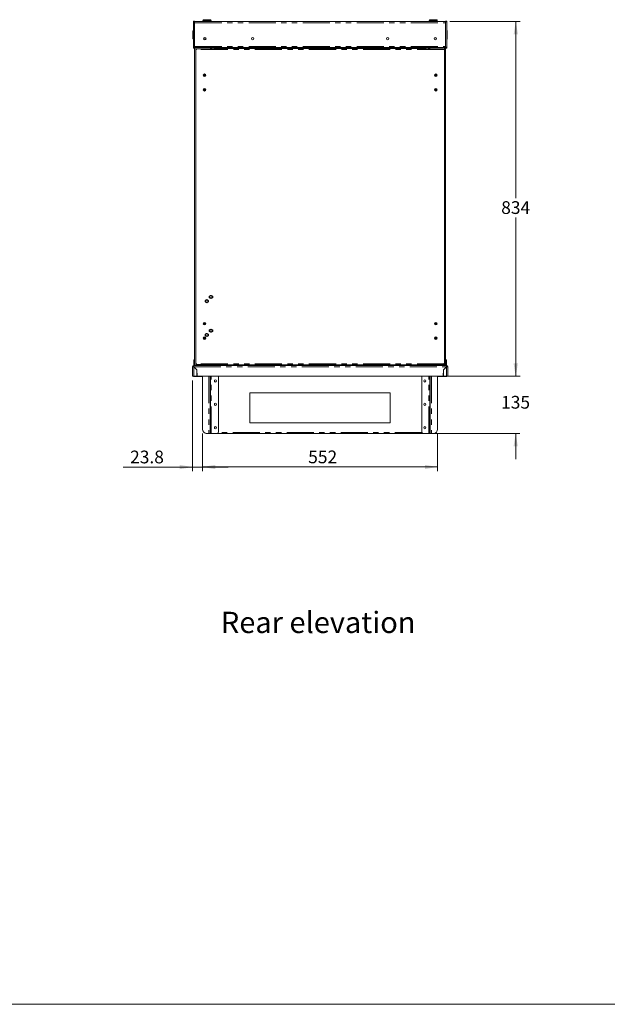
# Model space of a CAD drawing. Units: millimetres. Extents: x 0 to 587, y 0 to 420.
# Drawn here: x 138 to 276, y 9 to 241 of the extents above; entities that cross this region are included whole.
import ezdxf

# ---------------------------------------------------------------- set-up
doc = ezdxf.new("R2010")
doc.units = ezdxf.units.MM
doc.linetypes.add('CENTERX2', pattern=[20.32, 12.7, -2.54, 2.54, -2.54])
doc.linetypes.add('PHANTOM', pattern=[12.7, 6.35, -1.27, 1.27, -1.27, 1.27, -1.27])
doc.styles.add('SLDTEXTSTYLE0', font='TXT', dxfattribs={"width": 0.605})
doc.dimstyles.new('SLDDIMSTYLE1', dxfattribs={"dimtxt": 3, "dimasz": 3, "dimexe": 0, "dimexo": 0.0625, "dimgap": 0.75, "dimtad": 0, "dimtih": 1, "dimtoh": 1, "dimdec": 1, "dimlfac": 10, "dimrnd": 1e-09, "dimzin": 12, "dimdsep": 46, "dimtxsty": 'SLDTEXTSTYLE0', "dimsah": 1, "dimcen": 0.09, "dimadec": 0, "dimazin": 3, "dimtfac": 1, "dimtmove": 0, "dimatfit": 0, "dimfxl": 0, "dimfrac": 2, "dimtolj": 1, "dimtzin": 12, "dimarcsym": 0})
doc.dimstyles.new('SLDDIMSTYLE2', dxfattribs={"dimtxt": 3, "dimasz": 3, "dimexe": 0, "dimexo": 0.0625, "dimgap": 0.75, "dimtad": 0, "dimtih": 1, "dimtoh": 1, "dimdec": 0, "dimlfac": 10, "dimrnd": 1e-09, "dimzin": 12, "dimdsep": 46, "dimtxsty": 'SLDTEXTSTYLE0', "dimsah": 1, "dimcen": 0.09, "dimadec": 0, "dimazin": 3, "dimtfac": 1, "dimtofl": 0, "dimtmove": 0, "dimatfit": 3, "dimfxl": 0, "dimfrac": 2, "dimtolj": 1, "dimtzin": 12, "dimarcsym": 0})

# ---------------------------------------------------------------- blocks, each defined once
blk = doc.blocks.new('_D')
at = {"color": 7, "linetype": 'Continuous', "lineweight": 0}
for p, q in [((254.62, 156.79), (254.62, 162.79)), ((238.59, 156.79), (255.62, 156.79)), ((235.29, 143.29), (255.62, 143.29)), ((254.62, 143.29), (254.62, 137.29))]:
    blk.add_line(p, q, dxfattribs=at)
for points in [[(254.62, 156.79), (255.12, 159.79), (254.12, 159.79)], [(254.62, 143.29), (254.12, 140.29), (255.12, 140.29)]]:
    blk.add_solid(points, dxfattribs=at)
at = {"color": 7, "linetype": 'Continuous', "lineweight": 0, "insert": (251.18, 152.15), "char_height": 3, "attachment_point": 1, "style": 'SLDTEXTSTYLE0'}
blk.add_mtext('135', dxfattribs=at)
blk = doc.blocks.new('_D_1')
at = {"color": 7, "linetype": 'Continuous', "lineweight": 0}
for p, q in [((181.02, 143.29), (181.02, 134.43)), ((236.26, 143.29), (236.26, 134.43)), ((236.26, 135.43), (181.02, 135.43))]:
    blk.add_line(p, q, dxfattribs=at)
for points in [[(181.02, 135.43), (184.02, 134.93), (184.02, 135.93)], [(236.26, 135.43), (233.26, 135.93), (233.26, 134.93)]]:
    blk.add_solid(points, dxfattribs=at)
at = {"color": 7, "linetype": 'Continuous', "lineweight": 0, "insert": (205.83, 139.3), "char_height": 3, "attachment_point": 1, "style": 'SLDTEXTSTYLE0'}
blk.add_mtext('552', dxfattribs=at)
blk = doc.blocks.new('_D_2')
at = {"color": 7, "linetype": 'Continuous', "lineweight": 0}
for p, q in [((239.14, 240.22), (255.64, 240.22)), ((254.64, 240.22), (254.64, 198.69)), ((254.64, 156.79), (254.64, 194.09)), ((239.52, 156.79), (255.64, 156.79))]:
    blk.add_line(p, q, dxfattribs=at)
for points in [[(254.64, 240.22), (254.14, 237.22), (255.14, 237.22)], [(254.64, 156.79), (255.14, 159.79), (254.14, 159.79)]]:
    blk.add_solid(points, dxfattribs=at)
at = {"color": 7, "linetype": 'Continuous', "lineweight": 0, "insert": (251.21, 197.96), "char_height": 3, "attachment_point": 1, "style": 'SLDTEXTSTYLE0'}
blk.add_mtext('834', dxfattribs=at)
blk = doc.blocks.new('_D_3')
at = {"color": 7, "linetype": 'Continuous', "lineweight": 0}
for p, q in [((178.64, 155.79), (178.64, 134.41)), ((181.02, 143.29), (181.02, 134.41)), ((178.64, 135.41), (162.37, 135.41)), ((178.64, 135.41), (181.02, 135.41)), ((181.02, 135.41), (187.02, 135.41))]:
    blk.add_line(p, q, dxfattribs=at)
for points in [[(178.64, 135.41), (175.64, 135.91), (175.64, 134.91)], [(181.02, 135.41), (184.02, 134.91), (184.02, 135.91)]]:
    blk.add_solid(points, dxfattribs=at)
at = {"color": 7, "linetype": 'Continuous', "lineweight": 0, "insert": (163.96, 139.28), "char_height": 3, "attachment_point": 1, "style": 'SLDTEXTSTYLE0'}
blk.add_mtext('23.8', dxfattribs=at)

msp = doc.modelspace()

# ---------------------------------------------------------------- linework, layer by layer
at = {"color": 7, "linetype": 'Continuous', "lineweight": 15}
for p, q in [((179.143, 240.333), (178.843, 240.333)), ((178.843, 240.333), (178.843, 240.133)), ((178.843, 240.133), (178.843, 234.183)), ((179.143, 240.333), (179.143, 240.133)), ((179.143, 240.266), (179.643, 240.266)), ((179.143, 240.224), (238.143, 240.224)), ((179.143, 240.133), (179.143, 234.183)), ((237.643, 240.266), (179.643, 240.266)), ((181.093, 240.466), (181.093, 240.266)), ((181.293, 240.666), (182.043, 240.666)), ((182.043, 240.666), (182.793, 240.666)), ((182.993, 240.266), (182.993, 240.466)), ((234.293, 240.466), (234.293, 240.266)), ((234.493, 240.666), (235.993, 240.666)), ((236.193, 240.266), (236.193, 240.466)), ((237.643, 240.266), (238.143, 240.266)), ((238.443, 240.333), (238.143, 240.333)), ((238.143, 240.333), (238.143, 240.133)), ((238.143, 240.133), (238.143, 234.183)), ((238.443, 240.333), (238.443, 240.133)), ((238.443, 240.133), (238.443, 234.183)), ((178.743, 237.224), (178.743, 237.974)), ((178.743, 236.474), (178.743, 237.224)), ((178.743, 236.241), (178.743, 236.474)), ((181.344, 235.992), (181.344, 236.39)), ((235.943, 235.992), (235.943, 236.39)), ((238.543, 237.974), (238.543, 236.474)), ((238.543, 236.474), (238.543, 236.241)), ((178.843, 234.183), (178.843, 233.983)), ((179.143, 233.983), (178.843, 233.983)), ((179.143, 234.183), (179.143, 233.983)), ((179.143, 234.138), (184.043, 234.138)), ((179.143, 233.983), (179.143, 159.291)), ((182.859, 234.138), (182.859, 233.941)), ((184.043, 234.138), (184.043, 234.124)), ((184.043, 234.124), (233.243, 234.124)), ((233.243, 234.138), (238.143, 234.138)), ((233.243, 234.124), (233.243, 234.138)), ((234.427, 234.138), (234.427, 233.941)), ((238.143, 234.183), (238.143, 233.983)), ((238.443, 233.983), (238.143, 233.983)), ((238.143, 233.983), (238.143, 159.291)), ((238.443, 234.183), (238.443, 233.983)), ((179.443, 159.876), (179.443, 233.456)), ((183.683, 233.792), (179.743, 233.792)), ((182.859, 233.941), (183.143, 233.941)), ((183.143, 233.941), (183.143, 233.792)), ((183.683, 233.85), (183.683, 233.792)), ((233.603, 233.85), (183.683, 233.85)), ((233.603, 233.792), (233.603, 233.85)), ((237.543, 233.792), (233.603, 233.792)), ((234.143, 233.941), (234.143, 233.792)), ((234.427, 233.941), (234.143, 233.941)), ((237.843, 159.876), (237.843, 233.456)), ((181.243, 227.789), (181.243, 227.393)), ((181.343, 227.866), (181.343, 227.316)), ((235.943, 227.866), (235.943, 227.316)), ((236.043, 227.789), (236.043, 227.393)), ((181.243, 224.389), (181.243, 223.993)), ((181.343, 224.466), (181.343, 223.916)), ((235.943, 224.466), (235.943, 223.916)), ((236.043, 224.389), (236.043, 223.993)), ((181.243, 169.289), (181.243, 168.993)), ((181.343, 169.382), (181.343, 168.9)), ((235.943, 169.382), (235.943, 168.9)), ((236.043, 169.289), (236.043, 168.993)), ((181.243, 165.889), (181.243, 165.593)), ((181.343, 165.982), (181.343, 165.5)), ((181.568, 165.941), (181.577, 165.996)), ((235.943, 165.982), (235.943, 165.5)), ((236.043, 165.889), (236.043, 165.593)), ((179.128, 160.631), (178.928, 160.631)), ((178.928, 160.631), (178.928, 160.091)), ((178.928, 160.091), (179.128, 160.091)), ((178.928, 159.291), (178.928, 160.091)), ((179.128, 160.631), (179.128, 160.091)), ((179.128, 159.491), (179.128, 160.091)), ((238.358, 160.631), (238.158, 160.631)), ((238.158, 160.631), (238.158, 160.091)), ((238.158, 160.091), (238.358, 160.091)), ((238.158, 159.491), (238.158, 160.091)), ((238.358, 160.631), (238.358, 160.091)), ((238.358, 159.291), (238.358, 160.091)), ((178.643, 159.007), (178.643, 156.791)), ((178.763, 159.007), (178.643, 159.007)), ((178.927, 159.171), (178.927, 159.291)), ((178.927, 159.291), (179.155, 159.291)), ((178.927, 159.153), (178.927, 159.171)), ((179.643, 158.273), (178.927, 158.989)), ((178.945, 159.007), (179.668, 158.284)), ((179.128, 159.491), (179.143, 159.491)), ((179.427, 159.291), (179.155, 159.291)), ((179.193, 158.759), (179.193, 158.723)), ((179.214, 158.738), (179.214, 158.702)), ((179.343, 158.609), (179.343, 158.573)), ((179.425, 158.491), (179.461, 158.491)), ((182.859, 159.291), (179.427, 159.291)), ((179.558, 158.394), (179.543, 158.382)), ((179.559, 158.357), (179.577, 158.375)), ((179.643, 158.273), (179.643, 156.791)), ((179.668, 158.284), (179.694, 156.791)), ((179.743, 159.54), (183.683, 159.54)), ((183.132, 159.291), (182.859, 159.291)), ((183.132, 159.291), (234.155, 159.291)), ((183.143, 159.54), (183.143, 159.291)), ((183.253, 159.54), (183.253, 159.291)), ((183.353, 159.54), (183.353, 159.291)), ((183.683, 159.54), (183.683, 159.481)), ((233.603, 159.481), (183.683, 159.481)), ((183.725, 159.291), (183.725, 159.481)), ((183.725, 159.391), (184.793, 159.391)), ((183.725, 159.291), (184.793, 159.291)), ((184.793, 159.481), (184.793, 159.391)), ((184.793, 159.291), (184.793, 159.391)), ((232.493, 159.481), (232.493, 159.391)), ((233.562, 159.391), (232.493, 159.391)), ((232.493, 159.291), (232.493, 159.391)), ((232.493, 159.291), (233.562, 159.291)), ((233.562, 159.481), (233.562, 159.291)), ((233.603, 159.54), (237.543, 159.54)), ((233.603, 159.481), (233.603, 159.54)), ((233.933, 159.54), (233.933, 159.291)), ((234.033, 159.54), (234.033, 159.291)), ((234.143, 159.54), (234.143, 159.291)), ((234.155, 159.291), (234.427, 159.291)), ((234.427, 159.291), (237.859, 159.291)), ((237.618, 158.284), (237.592, 156.791)), ((238.341, 159.007), (237.618, 158.284)), ((237.643, 158.273), (238.359, 158.989)), ((237.643, 158.273), (237.643, 156.791)), ((237.709, 158.375), (237.727, 158.357)), ((237.728, 158.394), (237.743, 158.382)), ((237.825, 158.491), (237.861, 158.491)), ((237.859, 159.291), (238.132, 159.291)), ((237.943, 158.609), (237.943, 158.573)), ((238.072, 158.738), (238.072, 158.702)), ((238.093, 158.723), (238.093, 158.759)), ((238.132, 159.291), (238.359, 159.291)), ((238.143, 159.491), (238.158, 159.491)), ((238.359, 159.171), (238.359, 159.291)), ((238.359, 159.153), (238.359, 159.171)), ((238.523, 159.007), (238.643, 159.007)), ((238.643, 159.007), (238.643, 156.791)), ((178.643, 156.791), (178.927, 156.791)), ((178.927, 156.791), (179.643, 156.791)), ((180.658, 156.697), (179.013, 156.697)), ((179.689, 157.091), (179.643, 157.091)), ((179.694, 156.817), (179.643, 156.817)), ((179.694, 156.791), (237.592, 156.791)), ((181.023, 156.697), (180.658, 156.697)), ((181.023, 144.291), (181.023, 156.791)), ((182.773, 144.341), (182.773, 156.791)), ((182.893, 144.341), (182.893, 156.791)), ((184.773, 143.641), (184.773, 156.791)), ((232.513, 143.641), (232.513, 156.791)), ((234.393, 144.341), (234.393, 156.791)), ((234.513, 144.341), (234.513, 156.791)), ((236.263, 144.291), (236.263, 156.791)), ((236.629, 156.697), (236.263, 156.697)), ((238.273, 156.697), (236.629, 156.697)), ((237.643, 156.817), (237.593, 156.817)), ((237.643, 157.091), (237.597, 157.091)), ((238.359, 156.791), (237.643, 156.791)), ((238.643, 156.791), (238.359, 156.791)), ((238.523, 156.791), (238.454, 156.791)), ((225.143, 152.841), (192.143, 152.841)), ((192.143, 152.841), (192.143, 145.841)), ((225.143, 145.841), (225.143, 152.841)), ((182.773, 143.71), (182.773, 144.341)), ((182.773, 143.71), (182.773, 143.291)), ((182.893, 144.341), (182.893, 143.341)), ((192.143, 145.841), (225.143, 145.841)), ((234.393, 144.341), (234.393, 143.341)), ((234.513, 143.71), (234.513, 144.341)), ((234.513, 143.71), (234.513, 143.291)), ((182.023, 143.291), (182.489, 143.291)), ((182.773, 143.291), (182.489, 143.291)), ((182.893, 143.341), (182.773, 143.341)), ((183.057, 143.341), (182.893, 143.341)), ((182.993, 143.291), (182.993, 143.341)), ((183.011, 143.291), (182.993, 143.291)), ((234.275, 143.291), (183.011, 143.291)), ((184.473, 143.341), (183.057, 143.341)), ((232.813, 143.341), (234.229, 143.341)), ((234.229, 143.341), (234.393, 143.341)), ((234.293, 143.291), (234.275, 143.291)), ((234.293, 143.291), (234.293, 143.341)), ((234.393, 143.341), (234.513, 143.341)), ((234.513, 143.291), (234.797, 143.291)), ((235.263, 143.291), (234.797, 143.291))]:
    msp.add_line(p, q, dxfattribs=at)
at = {"color": 8, "linetype": 'PHANTOM', "lineweight": 0}
for p, q in [((179.143, 240.133), (178.843, 240.133)), ((179.143, 239.96), (238.143, 239.96)), ((179.643, 240.266), (179.643, 240.224)), ((182.043, 240.466), (181.093, 240.466)), ((182.993, 240.466), (182.043, 240.466)), ((236.193, 240.466), (234.293, 240.466)), ((237.643, 240.224), (237.643, 240.266)), ((238.443, 240.133), (238.143, 240.133)), ((179.143, 234.183), (178.843, 234.183)), ((179.143, 234.388), (238.143, 234.388)), ((179.427, 234.138), (179.427, 159.291)), ((237.859, 234.138), (237.859, 159.291)), ((238.443, 234.183), (238.143, 234.183)), ((237.771, 233.65), (179.515, 233.65)), ((182.859, 233.941), (182.859, 233.792)), ((234.427, 233.941), (234.427, 233.792)), ((181.507, 227.894), (181.507, 227.288)), ((235.779, 227.894), (235.779, 227.288)), ((181.507, 224.494), (181.507, 223.888)), ((235.779, 224.494), (235.779, 223.888)), ((181.507, 169.414), (181.507, 168.868)), ((235.779, 169.414), (235.779, 168.868)), ((181.507, 166.014), (181.507, 165.468)), ((235.779, 166.014), (235.779, 165.468)), ((178.927, 158.989), (178.927, 156.791)), ((178.945, 159.007), (238.341, 159.007)), ((179.125, 158.827), (179.089, 158.827)), ((237.771, 159.681), (179.515, 159.681)), ((182.859, 159.54), (182.859, 159.291)), ((183.37, 159.54), (183.37, 159.291)), ((183.698, 159.481), (183.698, 159.291)), ((233.588, 159.481), (233.588, 159.291)), ((233.916, 159.54), (233.916, 159.291)), ((234.427, 159.54), (234.427, 159.291)), ((238.197, 158.827), (238.161, 158.827)), ((238.359, 158.989), (238.359, 156.791)), ((179.013, 156.697), (179.013, 156.791)), ((180.658, 156.697), (180.658, 156.791)), ((182.489, 156.791), (182.489, 143.291)), ((183.057, 143.341), (183.057, 156.791)), ((234.229, 143.341), (234.229, 156.791)), ((234.797, 156.791), (234.797, 143.291)), ((236.629, 156.791), (236.629, 156.697)), ((238.273, 156.697), (238.273, 156.791)), ((182.773, 144.341), (182.893, 144.341)), ((234.513, 144.341), (234.393, 144.341)), ((232.543, 143.511), (184.744, 143.511))]:
    msp.add_line(p, q, dxfattribs=at)
at = {"color": 7, "linetype": 'Continuous'}
for p, q in [((181.658, 174.626), (181.978, 174.81)), ((181.658, 174.256), (181.658, 174.626)), ((181.978, 174.071), (181.658, 174.256)), ((181.978, 174.81), (182.298, 174.626)), ((182.298, 174.256), (181.978, 174.071)), ((182.298, 174.626), (182.298, 174.256)), ((182.658, 175.626), (182.978, 175.81)), ((182.658, 175.256), (182.658, 175.626)), ((182.978, 175.071), (182.658, 175.256)), ((182.978, 175.81), (183.298, 175.626)), ((183.298, 175.256), (182.978, 175.071)), ((183.298, 175.626), (183.298, 175.256)), ((181.658, 166.676), (181.978, 166.86)), ((181.978, 166.86), (182.298, 166.676)), ((182.658, 167.676), (182.978, 167.86)), ((182.658, 167.306), (182.658, 167.676)), ((182.978, 167.121), (182.658, 167.306)), ((182.978, 167.86), (183.298, 167.676)), ((183.298, 167.306), (182.978, 167.121)), ((183.298, 167.676), (183.298, 167.306)), ((181.658, 166.306), (181.658, 166.676)), ((181.978, 166.121), (181.658, 166.306)), ((182.298, 166.306), (181.978, 166.121)), ((182.298, 166.676), (182.298, 166.306))]:
    msp.add_line(p, q, dxfattribs=at)
at = {"color": 7, "linetype": 'Continuous', "lineweight": 0}
msp.add_line((5.873, 9.004), (579.873, 9.004), dxfattribs=at)
at = {"color": 7, "linetype": 'Continuous', "lineweight": 15, "flags": 128}
for points in [[(181.568, 165.949), (181.6, 165.955), (181.642, 165.96)], [(235.718, 165.949), (235.686, 165.955), (235.645, 165.96)], [(181.87, 143.303), (181.895, 143.297), (181.953, 143.291)], [(235.417, 143.303), (235.392, 143.297), (235.333, 143.291)]]:
    msp.add_lwpolyline(points, dxfattribs=at)
at = {"color": 7, "linetype": 'Continuous', "lineweight": 15}
for centre, radius in [((181.533, 236.191), 0.275), ((192.793, 236.191), 0.275), ((224.493, 236.191), 0.275), ((235.753, 236.191), 0.275), ((181.475, 227.591), 0.305), ((235.811, 227.591), 0.305), ((181.475, 224.191), 0.305), ((235.811, 224.191), 0.305), ((181.475, 169.141), 0.305), ((181.475, 169.141), 0.275), ((235.811, 169.141), 0.305), ((235.811, 169.141), 0.275), ((181.475, 165.741), 0.305), ((181.475, 165.741), 0.275), ((235.811, 165.741), 0.305), ((235.811, 165.741), 0.275), ((184.023, 155.671), 0.255), ((184.023, 155.671), 0.24), ((233.263, 155.671), 0.255), ((233.263, 155.671), 0.24), ((184.023, 150.171), 0.255), ((184.023, 150.171), 0.24), ((233.263, 150.171), 0.255), ((233.263, 150.171), 0.24), ((184.023, 144.671), 0.255), ((184.023, 144.671), 0.24), ((233.263, 144.671), 0.255), ((233.263, 144.671), 0.24)]:
    msp.add_circle(centre, radius, dxfattribs=at)
at = {"color": 7, "linetype": 'CENTERX2'}
for centre in [(181.978, 174.441), (182.978, 175.441), (181.978, 166.491), (182.978, 167.491)]:
    msp.add_circle(centre, 0.32, dxfattribs=at)
at = {"color": 7, "linetype": 'Continuous', "lineweight": 15}
for centre, radius, start, end in [((181.293, 240.466), 0.2, 90, 180), ((182.793, 240.466), 0.2, 0, 90), ((234.493, 240.466), 0.2, 90, 180), ((235.993, 240.466), 0.2, 0, 90), ((178.943, 237.974), 0.2, 120, 180), ((178.943, 236.474), 0.2, 180, 240), ((238.343, 237.974), 0.2, 0, 60), ((238.343, 236.474), 0.2, 300, 0), ((178.943, 236.241), 0.2, 180, 240), ((238.343, 236.241), 0.2, 300, 0), ((179.743, 233.456), 0.3, 139.51953, 180), ((237.543, 233.456), 0.3, 360, 40.48047), ((181.743, 165.941), 0.175, 180, 271.91271), ((181.76, 166.978), 1.115, 260.71174, 268.00842), ((235.543, 165.941), 0.175, 268.08729, 18.44939), ((235.527, 166.978), 1.115, 271.99158, 279.28826), ((179.743, 159.876), 0.3, 180, 220.48047), ((237.543, 159.876), 0.3, 319.51953, 0), ((178.927, 159.007), 0.284, 90, 180), ((178.927, 159.007), 0.164, 90, 180), ((179.013, 158.951), 0.22, 110.96544, 167.4007), ((238.273, 158.951), 0.1, 22.54173, 46.82979), ((238.273, 158.951), 0.22, 11.00373, 69.03456), ((238.359, 159.007), 0.284, 360, 90), ((238.359, 159.007), 0.164, 360, 90), ((179.013, 156.917), 0.22, 214.80859, 270), ((238.273, 156.917), 0.22, 270, 325.19141), ((182.023, 144.291), 1, 180, 270), ((184.473, 143.641), 0.3, 270, 0), ((232.813, 143.641), 0.3, 180, 270), ((235.263, 144.291), 1, 270, 0)]:
    msp.add_arc(centre, radius, start, end, dxfattribs=at)
for centre, major_axis, ratio, start_param, end_param in [((178.927, 159.007), (0.284, 0), 0.0622453, 3.1415927, 4.712389), ((178.927, 159.007), (0.164, 0), 0.1077907, 3.1415927, 4.712389), ((178.927, 159.007), (0, 0.284), 0.0622453, 4.712389, 6.2831853), ((178.927, 159.007), (0, 0.164), 0.1077907, 4.712389, 6.2831853), ((238.359, 159.007), (0, 0.284), 0.0622453, 0, 1.5707963), ((238.359, 159.007), (0, 0.164), 0.1077907, 0, 1.5707963), ((238.359, 159.007), (0.284, 0), 0.0622453, 4.712389, 6.2831853), ((238.359, 159.007), (0.164, 0), 0.1077907, 4.712389, 6.2831853)]:
    msp.add_ellipse(centre, major_axis=major_axis, ratio=ratio, start_param=start_param, end_param=end_param, dxfattribs=at)
for points, knots in [([(179.743, 233.792), (179.716, 233.788), (179.669, 233.781), (179.605, 233.758), (179.557, 233.713), (179.53, 233.673), (179.515, 233.65)], [0, 0, 0, 0, 0.2868786, 0.4982876, 0.721613, 1, 1, 1, 1]), ([(237.771, 233.65), (237.755, 233.674), (237.726, 233.713), (237.677, 233.76), (237.616, 233.785), (237.568, 233.79), (237.543, 233.792)], [0, 0, 0, 0, 0.29787237, 0.50061905, 0.7445884, 1, 1, 1, 1]), ([(179.515, 159.681), (179.532, 159.658), (179.56, 159.619), (179.61, 159.572), (179.671, 159.547), (179.719, 159.542), (179.743, 159.54)], [0, 0, 0, 0, 0.2978674, 0.5006233, 0.7445894, 1, 1, 1, 1]), ([(179.543, 158.382), (179.543, 158.385), (179.543, 158.393), (179.543, 158.402), (179.543, 158.409)], [0, 0, 0, 0, 0.2851817, 1, 1, 1, 1]), ([(237.543, 159.54), (237.57, 159.544), (237.617, 159.55), (237.681, 159.574), (237.73, 159.619), (237.757, 159.659), (237.771, 159.681)], [0, 0, 0, 0, 0.2868759, 0.498288, 0.7216099, 1, 1, 1, 1]), ([(237.743, 158.382), (237.743, 158.385), (237.743, 158.393), (237.743, 158.402), (237.743, 158.409)], [0, 0, 0, 0, 0.2851817, 1, 1, 1, 1]), ([(182.859, 143.341), (182.875, 143.328), (182.914, 143.298), (182.964, 143.293), (182.993, 143.291)], [0, 0, 0, 0, 0.4108361, 1, 1, 1, 1]), ([(183.011, 143.291), (183.009, 143.293), (183.007, 143.298), (183.004, 143.328), (183.003, 143.341)], [0, 0, 0, 0, 0.5891821, 1, 1, 1, 1]), ([(234.283, 143.341), (234.282, 143.328), (234.279, 143.298), (234.277, 143.293), (234.275, 143.291)], [0, 0, 0, 0, 0.4108179, 1, 1, 1, 1]), ([(234.293, 143.291), (234.322, 143.293), (234.372, 143.298), (234.411, 143.328), (234.427, 143.341)], [0, 0, 0, 0, 0.5891639, 1, 1, 1, 1])]:
    msp.add_open_spline(points, degree=3, knots=knots, dxfattribs=at)

# ---------------------------------------------------------------- texts
at = {"color": 7, "linetype": 'Continuous', "lineweight": 0, "insert": (185.307, 101.362), "char_height": 5, "attachment_point": 1, "style": 'SLDTEXTSTYLE0'}
msp.add_mtext('Rear elevation', dxfattribs=at)

# ---------------------------------------------------------------- dimensions: what is measured, and where the dimension line sits
at = {"color": 7, "linetype": 'Continuous', "lineweight": 0}
for base, p1, p2, dimstyle, picture, middle in [((254.643, 156.791), (238.143, 240.224), (238.523, 156.791), 'SLDDIMSTYLE2', '_D_2', (254.643, 196.394)), ((254.617, 143.291), (237.592, 156.791), (234.293, 143.291), 'SLDDIMSTYLE1', '_D', (254.617, 150.582))]:
    dim = msp.add_linear_dim(base=base, p1=p1, p2=p2, angle=90, dimstyle=dimstyle, dxfattribs=at)
    dim.commit()
    dim.dimension.update_dxf_attribs({"geometry": picture, "text_midpoint": middle, "dimtype": 160})
for base, p1, dimstyle, picture, middle in [((181.023, 137.711), (178.643, 156.791), 'SLDDIMSTYLE1', '_D_3', (167.971, 137.711)), ((181.023, 137.731), (236.263, 144.291), 'SLDDIMSTYLE2', '_D_1', (209.263, 137.731))]:
    dim = msp.add_linear_dim(base=base, p1=p1, p2=(181.023, 144.291), dimstyle=dimstyle, dxfattribs=at)
    dim.commit()
    dim.dimension.update_dxf_attribs({"geometry": picture, "text_midpoint": middle, "dimtype": 160})

doc.saveas('drawing.dxf')
